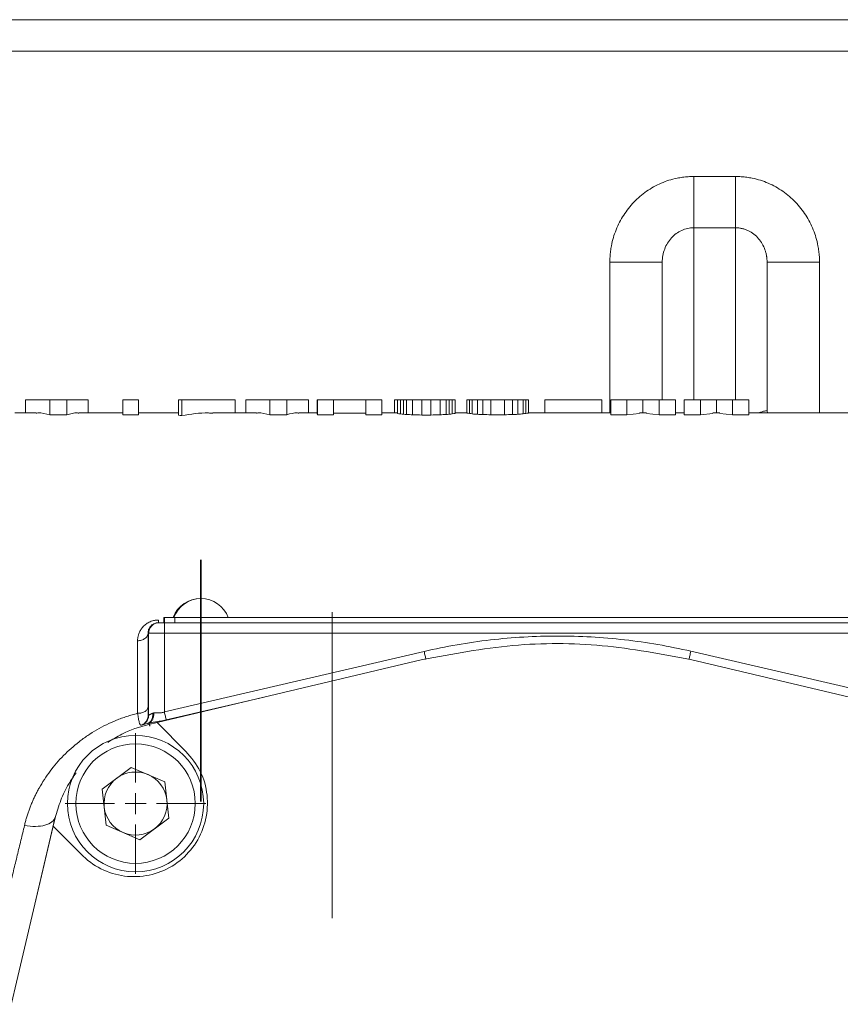
# Model space of a CAD drawing. Units: millimetres. Extents: x 0 to 420, y 0 to 297.
# Drawn here: x 112 to 138, y 95 to 127 of the extents above; entities that cross this region are included whole.
import ezdxf

# ---------------------------------------------------------------- set-up
doc = ezdxf.new("R2010")
doc.units = ezdxf.units.MM
doc.linetypes.add('SLD-Durchgehend', pattern=[0])
doc.linetypes.add('SLD-Punktstrich', pattern=[19.05, 15.24, -1.27, 1.27, -1.27])

# ---------------------------------------------------------------- blocks, each defined once
blk = doc.blocks.new('SW_CENTERMARKSYMBOL_10')
at = {"color": 0, "linetype": 'SLD-Durchgehend', "lineweight": 0}
for p, q in [((0, 0.667), (0, 2.233)), ((0, 0), (0, 0.333)), ((-0.667, 0), (-2.233, 0)), ((0, 0), (-0.333, 0)), ((0, 0), (0, -0.333)), ((0, 0), (0.333, 0)), ((0.667, 0), (2.233, 0)), ((0, -0.667), (0, -2.233))]:
    blk.add_line(p, q, dxfattribs=at)

msp = doc.modelspace()

# ---------------------------------------------------------------- linework, layer by layer
at = {"color": 7, "linetype": 'SLD-Durchgehend', "lineweight": 15}
for p, q in [((152.44233, 126.60784), (88.44233, 126.60784)), ((132.10899, 114.5245), (132.10899, 118.8979)), ((135.44233, 114.16987), (135.44233, 118.8979)), ((111.86173, 114.10783), (111.86173, 114.5245)), ((112.63112, 114.5245), (111.86173, 114.5245)), ((112.63112, 114.04964), (112.63112, 114.5245)), ((113.1689, 114.5245), (112.63112, 114.5245)), ((113.1689, 114.04967), (113.1689, 114.5245)), ((113.85506, 114.5245), (113.1689, 114.5245)), ((113.85506, 114.10783), (113.85506, 114.5245)), ((114.95062, 114.07131), (114.95062, 114.5245)), ((114.95334, 114.5245), (114.95062, 114.5245)), ((114.95334, 114.5245), (114.95334, 114.04978)), ((114.95334, 114.5245), (115.45779, 114.5245)), ((115.45779, 114.04981), (115.45779, 114.5245)), ((116.72688, 114.03342), (116.72688, 114.5245)), ((116.83142, 114.5245), (116.72688, 114.5245)), ((116.83142, 114.5245), (116.83142, 114.02456)), ((118.52163, 114.5245), (116.83142, 114.5245)), ((118.52163, 114.10783), (118.52163, 114.5245)), ((118.86173, 114.10783), (118.86173, 114.5245)), ((119.63112, 114.5245), (118.86173, 114.5245)), ((119.63112, 114.05006), (119.63112, 114.5245)), ((120.1689, 114.5245), (119.63112, 114.5245)), ((120.1689, 114.05009), (120.1689, 114.5245)), ((120.85506, 114.5245), (120.1689, 114.5245)), ((120.85506, 114.10783), (120.85506, 114.5245)), ((121.13728, 114.07102), (121.13728, 114.5245)), ((121.14001, 114.5245), (121.13728, 114.5245)), ((121.14001, 114.05014), (121.14001, 114.5245)), ((121.65334, 114.5245), (121.14001, 114.5245)), ((121.65334, 114.05017), (121.65334, 114.5245)), ((122.67667, 114.5245), (121.65334, 114.5245)), ((122.67667, 114.10373), (122.67667, 114.5245)), ((122.67778, 114.5245), (122.67667, 114.5245)), ((122.67778, 114.5245), (122.67778, 114.05024)), ((122.67778, 114.5245), (123.19112, 114.5245)), ((123.19112, 114.05027), (123.19112, 114.5245)), ((123.58839, 114.10783), (123.58839, 114.5245)), ((123.58879, 114.5245), (123.58839, 114.5245)), ((123.58879, 114.5245), (123.58879, 114.10783)), ((123.68788, 114.5245), (123.58879, 114.5245)), ((123.68788, 114.10148), (123.68788, 114.5245)), ((123.68819, 114.5245), (123.68788, 114.5245)), ((123.68819, 114.09146), (123.68819, 114.5245)), ((123.78405, 114.5245), (123.68819, 114.5245)), ((123.78405, 114.07694), (123.78405, 114.5245)), ((123.88203, 114.5245), (123.78405, 114.5245)), ((123.88203, 114.06465), (123.88203, 114.5245)), ((123.88203, 114.5245), (123.97768, 114.5245)), ((123.97768, 114.05764), (123.97768, 114.5245)), ((123.97768, 114.5245), (124.17112, 114.5245)), ((124.17112, 114.5245), (124.17112, 114.05032)), ((124.46233, 114.5245), (124.17112, 114.5245)), ((124.46233, 114.04228), (124.46233, 114.5245)), ((124.75122, 114.5245), (124.46233, 114.5245)), ((124.75122, 114.0423), (124.75122, 114.5245)), ((125.04223, 114.5245), (124.75122, 114.5245)), ((125.04223, 114.05037), (125.04223, 114.5245)), ((125.04223, 114.5245), (125.23546, 114.5245)), ((125.23546, 114.05771), (125.23546, 114.5245)), ((125.23546, 114.5245), (125.33091, 114.5245)), ((125.33091, 114.5245), (125.33092, 114.06473)), ((125.42849, 114.5245), (125.33091, 114.5245)), ((125.42849, 114.07701), (125.42849, 114.5245)), ((125.52374, 114.5245), (125.42849, 114.5245)), ((125.52374, 114.09152), (125.52374, 114.5245)), ((125.89172, 114.10756), (125.89172, 114.5245)), ((125.89223, 114.5245), (125.89172, 114.5245)), ((125.89223, 114.10378), (125.89223, 114.5245)), ((125.97708, 114.5245), (125.89223, 114.5245)), ((125.97708, 114.09153), (125.97708, 114.5245)), ((126.06405, 114.5245), (125.97708, 114.5245)), ((126.06405, 114.07704), (126.06405, 114.5245)), ((126.23536, 114.5245), (126.06405, 114.5245)), ((126.23536, 114.06477), (126.23536, 114.5245)), ((126.23536, 114.5245), (126.40657, 114.5245)), ((126.40657, 114.5245), (126.40657, 114.05777)), ((126.66223, 114.5245), (126.40657, 114.5245)), ((126.66223, 114.5245), (126.66223, 114.05047)), ((127.08889, 114.5245), (126.66223, 114.5245)), ((127.08889, 114.05049), (127.08889, 114.5245)), ((127.34435, 114.5245), (127.08889, 114.5245)), ((127.34435, 114.05782), (127.34435, 114.5245)), ((127.34435, 114.5245), (127.51536, 114.5245)), ((127.51536, 114.5245), (127.51536, 114.06484)), ((127.68627, 114.5245), (127.51536, 114.5245)), ((127.68627, 114.07711), (127.68627, 114.5245)), ((127.77263, 114.5245), (127.68627, 114.5245)), ((127.77263, 114.09159), (127.77263, 114.5245)), ((127.85667, 114.5245), (127.77263, 114.5245)), ((127.85667, 114.10381), (127.85667, 114.5245)), ((128.37162, 114.5245), (128.37162, 114.10783)), ((128.37162, 114.5245), (128.37182, 114.5245)), ((128.37182, 114.10783), (128.37182, 114.5245)), ((130.1896, 114.5245), (128.37182, 114.5245)), ((130.1896, 114.10783), (130.1896, 114.5245)), ((130.47334, 114.05069), (130.47334, 114.5245)), ((130.98667, 114.5245), (130.47334, 114.5245)), ((130.98667, 114.05072), (130.98667, 114.5245)), ((131.49586, 114.5245), (130.98667, 114.5245)), ((131.49586, 114.10783), (131.49586, 114.5245)), ((132.01112, 114.5245), (131.49586, 114.5245)), ((132.01112, 114.5245), (132.01111, 114.05078)), ((132.01112, 114.5245), (132.52445, 114.5245)), ((132.52445, 114.05081), (132.52445, 114.5245)), ((133.32, 114.5245), (132.80667, 114.5245)), ((132.80667, 114.05083), (132.80667, 114.5245)), ((133.32, 114.05086), (133.32, 114.5245)), ((133.82919, 114.5245), (133.32, 114.5245)), ((133.82919, 114.10783), (133.82919, 114.5245)), ((134.34445, 114.5245), (133.82919, 114.5245)), ((134.34445, 114.5245), (134.34445, 114.05092)), ((134.34445, 114.5245), (134.85778, 114.5245)), ((134.85778, 114.05095), (134.85778, 114.5245)), ((112.2011, 114.10783), (111.52294, 114.10783)), ((113.1689, 114.04967), (112.63112, 114.04964)), ((114.95182, 114.10783), (113.55214, 114.10783)), ((115.45779, 114.04981), (114.95334, 114.04978)), ((116.72688, 114.10783), (115.45779, 114.10783)), ((119.20262, 114.10783), (117.81554, 114.10783)), ((120.1689, 114.05009), (119.63112, 114.05006)), ((121.13849, 114.10783), (120.55078, 114.10783)), ((121.65334, 114.05017), (121.14001, 114.05014)), ((122.67667, 114.10373), (121.65334, 114.10372)), ((123.19112, 114.05027), (122.67778, 114.05024)), ((123.68788, 114.10783), (123.19112, 114.10783)), ((124.75122, 114.0423), (124.46233, 114.04228)), ((125.89183, 114.10783), (125.52374, 114.10783)), ((125.89223, 114.10378), (125.89183, 114.10679)), ((127.08889, 114.05049), (126.66223, 114.05047)), ((130.47334, 114.10783), (127.85667, 114.10783)), ((130.98667, 114.05072), (130.47334, 114.05069)), ((131.38736, 114.09233), (130.98667, 114.05072)), ((131.6057, 114.10783), (131.38736, 114.10783)), ((132.01111, 114.05078), (131.6057, 114.09234)), ((132.52445, 114.05081), (132.01111, 114.05078)), ((132.80667, 114.10783), (132.52445, 114.10783)), ((133.32, 114.05086), (132.80667, 114.05083)), ((133.72022, 114.09228), (133.32, 114.05086)), ((133.93951, 114.10783), (133.72022, 114.10783)), ((134.34445, 114.05092), (133.93951, 114.09229)), ((134.85778, 114.05095), (134.34445, 114.05092)), ((139.4943, 114.10783), (134.85778, 114.10783)), ((135.44233, 114.16987), (135.45705, 114.10783)), ((116.25707, 107.60784), (116.25707, 107.44117)), ((116.25707, 107.60784), (116.25882, 107.60784)), ((116.25882, 107.60784), (116.25888, 107.60784)), ((116.25888, 107.60784), (116.27124, 107.60784)), ((116.27124, 107.60784), (116.2713, 107.60784)), ((116.2713, 107.60784), (116.27493, 107.60784)), ((116.27493, 107.60784), (116.60856, 107.60784)), ((116.27523, 107.44117), (141.27522, 107.44117)), ((116.60856, 107.60784), (140.94188, 107.60784)), ((116.60856, 107.44117), (140.94188, 107.44117)), ((124.48699, 106.26931), (116.04268, 104.27099)), ((141.45191, 104.27099), (133.0076, 106.26931)), ((115.70313, 104.29526), (115.71022, 104.28178)), ((115.77705, 104.20813), (116.04268, 104.27099)), ((116.04268, 104.27099), (116.96218, 103.35148)), ((115.52378, 104.17865), (115.53099, 104.18085)), ((115.22465, 102.84192), (114.29517, 102.15033)), ((115.22465, 102.84192), (116.28833, 102.38277)), ((116.28833, 102.38277), (116.42253, 101.23201)), ((114.42937, 100.99958), (114.29517, 102.15033)), ((112.79969, 101.25944), (112.18797, 98.62641)), ((112.8057, 101.23678), (112.74284, 100.97115)), ((115.49305, 100.54042), (116.42253, 101.23201)), ((112.74284, 100.97115), (110.74452, 92.52684)), ((113.66235, 100.05165), (112.74284, 100.97115)), ((114.42937, 100.99958), (115.49305, 100.54042))]:
    msp.add_line(p, q, dxfattribs=at)
at = {"color": 8, "linetype": 'SLD-Durchgehend', "lineweight": 0}
for p, q in [((152.44233, 125.60784), (88.44233, 125.60784)), ((133.10899, 121.62414), (134.44233, 121.62414)), ((133.10899, 114.5245), (133.10899, 119.9939)), ((134.44233, 119.9939), (133.10899, 119.9939)), ((134.44233, 119.9939), (134.44233, 114.5245)), ((130.44233, 114.10783), (130.44233, 118.8979)), ((137.10899, 118.8979), (137.10899, 114.10783)), ((116.27493, 107.44117), (116.27493, 107.60784)), ((116.60856, 107.60784), (116.60856, 107.44117)), ((115.75706, 107.10784), (115.77508, 107.10784)), ((115.77508, 107.10784), (115.77508, 104.50212)), ((116.27552, 104.60207), (116.27552, 107.10784)), ((141.27551, 107.10784), (116.27552, 107.10784)), ((124.53484, 106.52701), (116.27552, 104.60207)), ((141.27551, 104.61963), (133.01722, 106.53268)), ((119.44729, 105.07668), (116.33373, 104.35279)), ((115.77508, 104.50212), (115.75944, 104.49735))]:
    msp.add_line(p, q, dxfattribs=at)
at = {"color": 7, "linetype": 'SLD-Punktstrich', "lineweight": 0}
for p, q in [((117.42446, 104.10784), (117.42446, 109.44117)), ((117.44087, 104.10784), (117.44087, 109.44117)), ((121.60899, 104.27013), (121.60899, 107.7745)), ((121.60899, 104.27013), (121.60899, 98.04401)), ((117.42446, 104.10784), (117.42446, 101.75734)), ((117.44087, 104.10784), (117.44087, 101.75734))]:
    msp.add_line(p, q, dxfattribs=at)
at = {"color": 7, "linetype": 'SLD-Durchgehend', "lineweight": 15}
msp.add_circle((115.35885, 101.69117), 2.16667, dxfattribs=at)
at = {"color": 8, "linetype": 'SLD-Durchgehend', "lineweight": 0}
msp.add_circle((115.35885, 101.69117), 1.9, dxfattribs=at)
at = {"color": 7, "linetype": 'SLD-Durchgehend', "lineweight": 15}
for centre, radius, start, end in [((117.42447, 107.28191), 0.92593, 89.492501, 159.390307), ((117.44087, 107.28191), 0.92593, 20.609693, 159.390307), ((115.35885, 101.69117), 1.00333, 66.651611, 126.651611), ((115.35885, 101.69117), 1.00333, 126.651611, 186.651611), ((115.35885, 101.69117), 1.00333, 6.651611, 66.651611), ((115.35885, 101.69117), 1.00333, 306.651611, 6.651611), ((115.35885, 101.69117), 1.00333, 186.651611, 246.651611), ((115.35885, 101.69117), 1.00333, 246.651611, 306.651611)]:
    msp.add_arc(centre, radius, start, end, dxfattribs=at)
at = {"color": 8, "linetype": 'SLD-Durchgehend', "lineweight": 0}
for points, knots in [([(130.44233, 118.8979), (130.44259, 118.92731), (130.44312, 118.98608), (130.44745, 119.0741), (130.45436, 119.1619), (130.46412, 119.24948), (130.47665, 119.33683), (130.50206, 119.48134), (130.5503, 119.68108), (130.63652, 119.93046), (130.7459, 120.17045), (130.92172, 120.47481), (131.19564, 120.82193), (131.53266, 121.10954), (131.83245, 121.29659), (132.07116, 121.41403), (132.32058, 121.50706), (132.54999, 121.56687), (132.75418, 121.60181), (132.93113, 121.62062), (133.04965, 121.62297), (133.10899, 121.62414)], [0, 0, 0, 0, 0.02084017, 0.04164787, 0.06244401, 0.08324955, 0.10408539, 0.12497238, 0.18722595, 0.24946769, 0.31169914, 0.37385015, 0.49825117, 0.62299724, 0.68568544, 0.74832492, 0.81121154, 0.87403375, 0.91602371, 0.95794759, 1, 1, 1, 1]), ([(134.44233, 119.9939), (134.44233, 120.03302), (134.44233, 120.17543), (134.44233, 120.55492), (134.44233, 121.05655), (134.44233, 121.43598), (134.44233, 121.62414)], [0, 0, 0, 0, 1.79612298, 3.59224723, 5.38837275, 7.18449954, 7.18449954, 7.18449954, 7.18449954]), ([(134.44233, 121.62414), (134.47203, 121.62384), (134.53135, 121.62324), (134.62015, 121.61853), (134.70863, 121.61103), (134.79679, 121.60045), (134.88463, 121.58688), (135.02993, 121.55936), (135.23069, 121.50709), (135.48005, 121.41407), (135.71882, 121.29662), (136.01862, 121.10958), (136.35569, 120.82193), (136.62957, 120.47486), (136.80539, 120.17051), (136.91477, 119.93057), (137.001, 119.68114), (137.0562, 119.45282), (137.08845, 119.24984), (137.10581, 119.0742), (137.10793, 118.9567), (137.10899, 118.8979)], [0, 0, 0, 0, 0.02104568, 0.04203968, 0.06300619, 0.08396953, 0.104954, 0.12598383, 0.18876336, 0.25169235, 0.31428828, 0.37701971, 0.50176548, 0.62616619, 0.68827401, 0.75054834, 0.81274692, 0.87504335, 0.91674178, 0.95833812, 1, 1, 1, 1]), ([(132.10899, 118.8979), (132.10891, 118.96944), (132.12199, 119.11347), (132.17908, 119.31975), (132.27189, 119.51025), (132.39683, 119.67732), (132.54923, 119.81461), (132.72329, 119.91673), (132.91229, 119.97977), (133.04355, 119.99377), (133.10899, 119.9939)], [0, 0, 0, 0, 1.03898293, 2.07997033, 3.11870166, 4.15191111, 5.17775259, 6.19602113, 7.20812476, 8.21678179, 8.21678179, 8.21678179, 8.21678179]), ([(135.44233, 118.8979), (135.442, 118.91909), (135.44141, 118.95759), (135.43734, 119.00941), (135.43278, 119.04946), (135.42872, 119.07777), (135.42052, 119.12812), (135.40509, 119.19947), (135.36442, 119.33207), (135.29418, 119.48442), (135.17456, 119.65436), (135.02789, 119.79537), (134.8791, 119.88872), (134.75142, 119.94232), (134.64927, 119.97189), (134.54597, 119.99042), (134.47669, 119.99275), (134.44233, 119.9939)], [0, 0, 0, 0, 0.03946232, 0.07173096, 0.09676136, 0.11452651, 0.12501163, 0.19173319, 0.25003161, 0.38230182, 0.49983537, 0.62968235, 0.74966548, 0.81389086, 0.87697385, 0.93898464, 1, 1, 1, 1]), ([(132.10899, 118.8979), (132.10899, 118.8979), (132.02226, 118.8979), (131.65135, 118.8979), (131.09737, 118.8979), (130.65909, 118.8979), (130.44233, 118.8979)], [0, 0, 0, 0, 1.79612298, 3.59224723, 5.38837275, 7.18449954, 7.18449954, 7.18449954, 7.18449954]), ([(135.15663, 114.10783), (135.18319, 114.11615), (135.30111, 114.15309), (135.40168, 114.18181), (135.42875, 114.17386), (135.44233, 114.16987)], [0, 0, 0, 0, 0.126557587, 0.561869687, 1, 1, 1, 1]), ([(115.42372, 106.86792), (115.424, 106.88298), (115.42456, 106.91299), (115.4293, 106.95763), (115.4369, 107.00175), (115.44765, 107.04533), (115.46864, 107.11076), (115.50726, 107.19501), (115.5779, 107.29528), (115.66929, 107.38467), (115.76803, 107.44763), (115.85685, 107.4862), (115.92296, 107.50622), (115.98308, 107.51821), (116.03635, 107.52486), (116.07202, 107.52568), (116.08976, 107.52609)], [0, 0, 0, 0, 0.05044544, 0.100529171, 0.150367021, 0.200076539, 0.249776185, 0.377243098, 0.499447238, 0.629125721, 0.749212038, 0.813184309, 0.874494522, 0.917151354, 0.958799497, 1, 1, 1, 1]), ([(115.75706, 107.10784), (115.75696, 107.12669), (115.7601, 107.16436), (115.77419, 107.21939), (115.79825, 107.27244), (115.83241, 107.32246), (115.87784, 107.36788), (115.93548, 107.40626), (115.99557, 107.42954), (116.04878, 107.43949), (116.07612, 107.44109), (116.08976, 107.44117)], [0, 0, 0, 0, 0.42227178, 0.84556277, 1.26733555, 1.68518845, 2.09529619, 2.49291997, 2.87215584, 3.05588928, 3.23697326, 3.23697326, 3.23697326, 3.23697326]), ([(115.75706, 107.10784), (115.75703, 107.07665), (115.73964, 107.01358), (115.66545, 106.93386), (115.55468, 106.88046), (115.46706, 106.86794), (115.42372, 106.86792)], [0, 0, 0, 0, 0.27630703, 0.55261584, 0.82892643, 1.10523881, 1.10523881, 1.10523881, 1.10523881]), ([(115.75894, 104.7699), (115.7588, 104.97533), (115.7585, 105.38117), (115.75803, 105.97415), (115.75755, 106.55085), (115.75722, 106.92411), (115.75706, 107.10784)], [0, 0, 0, 0, 2.36352104, 4.72704255, 7.090564, 9.45408484, 9.45408484, 9.45408484, 9.45408484]), ([(133.01722, 106.53268), (132.32293, 106.6935), (130.91464, 106.93607), (128.77566, 107.05678), (126.63678, 106.9332), (125.22891, 106.68876), (124.53484, 106.52701)], [0, 0, 0, 0, 6.36610747, 12.73231654, 19.09883614, 25.46564326, 25.46564326, 25.46564326, 25.46564326]), ([(132.95755, 106.27459), (132.96102, 106.28965), (132.96904, 106.32443), (132.9836, 106.38745), (132.99994, 106.45808), (133.01147, 106.50787), (133.01722, 106.53268)], [0, 0, 0, 0, 0.226507088, 0.453011411, 0.679512967, 0.906011758, 0.906011758, 0.906011758, 0.906011758]), ([(111.82563, 100.99339), (111.83602, 101.03502), (111.85679, 101.11822), (111.89215, 101.2416), (111.93057, 101.36381), (111.97233, 101.48475), (112.01737, 101.60446), (112.06571, 101.72293), (112.11733, 101.84018), (112.17225, 101.95619), (112.23045, 102.07099), (112.37367, 102.33553), (112.63129, 102.73227), (112.98647, 103.14413), (113.30408, 103.4458), (113.56099, 103.6588), (113.83352, 103.85552), (114.12365, 104.03634), (114.4278, 104.19842), (114.69483, 104.31788), (114.91447, 104.4029), (115.08305, 104.46138), (115.25308, 104.51428), (115.36822, 104.54463), (115.42561, 104.55976)], [0, 0, 0, 0, 0.02500001, 0.04996381, 0.07490503, 0.09983736, 0.12477449, 0.1497301, 0.17471784, 0.19975132, 0.22484406, 0.25000948, 0.37562621, 0.49987497, 0.56271225, 0.62487647, 0.68782213, 0.74988214, 0.81289621, 0.87492689, 0.9065863, 0.93794998, 0.96907008, 1, 1, 1, 1]), ([(115.75894, 104.7699), (115.75891, 104.74258), (115.74152, 104.68735), (115.66733, 104.61752), (115.55656, 104.57075), (115.46894, 104.55978), (115.42561, 104.55977)], [0, 0, 0, 0, 0.35290736, 0.705807, 1.05869893, 1.41158314, 1.41158314, 1.41158314, 1.41158314]), ([(115.42561, 104.55977), (115.43382, 104.49945), (115.45082, 104.38991), (115.47694, 104.26656), (115.50224, 104.19141), (115.51707, 104.17679), (115.52377, 104.17863)], [0, 0, 0, 0, 0.61367365, 1.22470019, 1.83487223, 2.44550274, 2.44550274, 2.44550274, 2.44550274]), ([(115.73421, 104.23691), (115.76164, 104.24371), (115.81371, 104.27057), (115.87234, 104.34551), (115.90497, 104.44605), (115.90665, 104.52255), (115.90247, 104.56047)], [0, 0, 0, 0, 0.32894121, 0.65788576, 0.98683365, 1.31578488, 1.31578488, 1.31578488, 1.31578488]), ([(115.75944, 104.49733), (115.75939, 104.49751), (115.75929, 104.51004), (115.75916, 104.56518), (115.75904, 104.65219), (115.75897, 104.7282), (115.75894, 104.7699)], [0, 0, 0, 0, 0.61063051, 1.22080255, 1.83182909, 2.44550274, 2.44550274, 2.44550274, 2.44550274]), ([(115.77508, 104.50212), (115.77534, 104.50225), (115.77586, 104.50253), (115.77997, 104.50462), (115.7866, 104.50793), (115.79609, 104.5126), (115.81013, 104.51937), (115.83114, 104.52938), (115.86171, 104.54333), (115.88843, 104.55457), (115.90247, 104.56047)], [0, 0, 0, 0, 0.0959076, 0.1938569, 0.29388575, 0.39600945, 0.50023321, 0.64909836, 0.81562317, 1, 1, 1, 1]), ([(115.93982, 104.57074), (115.94175, 104.53459), (115.93757, 104.46174), (115.90772, 104.36449), (115.85758, 104.28909), (115.81395, 104.25876), (115.79096, 104.24946)], [0, 0, 0, 0, 0.25952308, 0.51904574, 0.77856798, 1.0380898, 1.0380898, 1.0380898, 1.0380898]), ([(115.90247, 104.56047), (115.90828, 104.56264), (115.92009, 104.56706), (115.93318, 104.5695), (115.93983, 104.57074)], [0, 0, 0, 0, 0.49170842, 1, 1, 1, 1]), ([(115.93983, 104.57074), (115.94666, 104.57166), (115.96122, 104.5736), (115.98592, 104.57473), (116.01701, 104.57485), (116.05424, 104.57363), (116.09779, 104.57237), (116.14204, 104.57333), (116.18746, 104.57804), (116.23186, 104.58685), (116.26115, 104.59706), (116.27552, 104.60207)], [0, 0, 0, 0, 0.07374715, 0.15693221, 0.24971854, 0.37491406, 0.4998629, 0.6329609, 0.74973429, 0.87717982, 1, 1, 1, 1]), ([(116.27552, 104.60207), (116.28103, 104.57843), (116.29209, 104.53099), (116.30788, 104.46335), (116.32214, 104.40232), (116.33018, 104.36793), (116.33373, 104.35279)], [0, 0, 0, 0, 0.25952308, 0.51904574, 0.77856798, 1.0380898, 1.0380898, 1.0380898, 1.0380898]), ([(115.52377, 104.17863), (115.55744, 104.18895), (115.62196, 104.22059), (115.69867, 104.29578), (115.74808, 104.39116), (115.75944, 104.46211), (115.75944, 104.49733)], [0, 0, 0, 0, 0.35288422, 0.70577614, 1.05867579, 1.41158314, 1.41158314, 1.41158314, 1.41158314]), ([(115.53822, 104.18305), (115.53828, 104.18313), (115.54706, 104.18576), (115.58528, 104.19705), (115.64728, 104.21466), (115.70319, 104.22908), (115.73421, 104.23691)], [0, 0, 0, 0, 0.35469918, 0.70838633, 1.0598781, 1.40826242, 1.40826242, 1.40826242, 1.40826242]), ([(115.73421, 104.23691), (115.73875, 104.23802), (115.7479, 104.24025), (115.76194, 104.24342), (115.7763, 104.24651), (115.78605, 104.24847), (115.79096, 104.24946)], [0, 0, 0, 0, 0.037864306, 0.076188062, 0.114993293, 0.154299594, 0.154299594, 0.154299594, 0.154299594]), ([(116.33373, 104.35279), (116.30378, 104.34602), (116.24373, 104.33244), (116.15293, 104.31437), (116.04545, 104.29454), (115.92397, 104.27422), (115.83445, 104.25755), (115.79096, 104.24946)], [0, 0, 0, 0, 0.1657483, 0.33235457, 0.49999386, 0.7571231, 1, 1, 1, 1]), ([(115.79096, 104.24946), (115.79135, 104.2478), (115.79308, 104.24034), (115.79823, 104.21818), (115.80528, 104.18785), (115.81068, 104.16459), (115.81335, 104.15307)], [0.000347807, 0.000347807, 0.000347807, 0.000347807, 0.106463387, 0.212926775, 0.319390162, 0.425853549, 0.425853549, 0.425853549, 0.425853549]), ([(112.79969, 101.25944), (112.78648, 101.2026), (112.71616, 101.09799), (112.49354, 100.99297), (112.18344, 100.95249), (111.94415, 100.97254), (111.82563, 100.9934)], [0, 0, 0, 0, 0.87778836, 1.7555798, 2.63337431, 3.51117189, 3.51117189, 3.51117189, 3.51117189]), ([(109.78153, 92.52287), (109.80476, 92.61914), (109.85095, 92.81055), (109.91963, 93.09526), (109.98736, 93.37601), (110.0541, 93.65273), (110.11988, 93.92542), (110.18468, 94.19407), (110.24852, 94.45866), (110.31138, 94.71919), (110.37327, 94.97567), (110.43418, 95.22809), (110.49413, 95.47646), (110.5531, 95.72078), (110.61111, 95.96106), (110.66814, 96.19732), (110.72419, 96.42955), (110.77928, 96.65777), (110.86106, 96.99662), (110.96863, 97.44243), (111.10088, 97.99053), (111.22984, 98.52492), (111.35549, 99.04559), (111.47786, 99.55257), (111.59691, 100.04575), (111.71275, 100.52566), (111.78823, 100.83842), (111.82563, 100.99339)], [0, 0, 0, 0, 0.03252328, 0.06465938, 0.09640759, 0.12776723, 0.15873768, 0.18931837, 0.21950898, 0.24930968, 0.27872069, 0.3077422, 0.33637441, 0.3646175, 0.39247162, 0.41993693, 0.44701357, 0.47370167, 0.50000135, 0.56624727, 0.63142233, 0.69552752, 0.75856273, 0.82052773, 0.88142235, 0.94124645, 1, 1, 1, 1])]:
    msp.add_open_spline(points, degree=3, knots=knots, dxfattribs=at)
for points in [[(133.10899, 119.9939), (133.10899, 120.03302), (133.10899, 120.17543), (133.10899, 120.55492), (133.10899, 121.05655), (133.10899, 121.43598), (133.10899, 121.62414)], [(135.44233, 118.8979), (135.44233, 118.8979), (135.52906, 118.8979), (135.89997, 118.8979), (136.45395, 118.8979), (136.89223, 118.8979), (137.10899, 118.8979)], [(116.10841, 107.44117), (116.06506, 107.44117), (115.9774, 107.42383), (115.86661, 107.34964), (115.79243, 107.23885), (115.77508, 107.15119), (115.77508, 107.10784)], [(116.08976, 107.5261), (116.08976, 107.5126), (116.08976, 107.48829), (116.08976, 107.4614), (116.08976, 107.44488), (116.08976, 107.44117), (116.08976, 107.44117)], [(116.27523, 107.44117), (116.27526, 107.44117), (116.27534, 107.42383), (116.27544, 107.34964), (116.2755, 107.23885), (116.27552, 107.15119), (116.27552, 107.10784)], [(116.27552, 107.10784), (116.21049, 107.10784), (116.07898, 107.10784), (115.91269, 107.10784), (115.80127, 107.10784), (115.77514, 107.10784), (115.77508, 107.10784)], [(115.42561, 104.55976), (115.42498, 105.37106), (115.42435, 106.14233), (115.42372, 106.86792)], [(124.59408, 106.27329), (124.59054, 106.2884), (124.58244, 106.32299), (124.56795, 106.38503), (124.55182, 106.45417), (124.54048, 106.50279), (124.53484, 106.52701)], [(115.53822, 104.18305), (115.57204, 104.19327), (115.63685, 104.2248), (115.71396, 104.30004), (115.76366, 104.39562), (115.77508, 104.46679), (115.77508, 104.50212)]]:
    msp.add_open_spline(points, degree=3, dxfattribs=at)
at = {"color": 7, "linetype": 'SLD-Durchgehend', "lineweight": 15}
for points, knots in [([(112.63112, 114.04964), (112.50316, 114.08268), (112.35985, 114.11969), (112.21645, 114.10453), (112.2011, 114.10291)], [0, 0, 0, 0, 0.89293457, 1, 1, 1, 1]), ([(113.55214, 114.10307), (113.53893, 114.10464), (113.41113, 114.11982), (113.28341, 114.08284), (113.1689, 114.04967)], [0, 0, 0, 0, 0.10338606, 1, 1, 1, 1]), ([(114.95334, 114.04978), (114.95289, 114.0828), (114.95238, 114.11974), (114.95187, 114.10457), (114.95182, 114.10296)], [0, 0, 0, 0, 0.89407877, 1, 1, 1, 1]), ([(117.81554, 114.09948), (117.76966, 114.10219), (117.44142, 114.12163), (117.1135, 114.06944), (116.83142, 114.02456)], [0, 0, 0, 0, 0.13978373, 1, 1, 1, 1]), ([(119.63112, 114.05006), (119.50315, 114.08302), (119.36035, 114.11981), (119.21747, 114.10463), (119.20262, 114.10305)], [0, 0, 0, 0, 0.896115679, 1, 1, 1, 1]), ([(120.55078, 114.10322), (120.53802, 114.10474), (120.41068, 114.11995), (120.28341, 114.08317), (120.1689, 114.05009)], [0, 0, 0, 0, 0.10019095, 1, 1, 1, 1]), ([(121.14001, 114.05014), (121.13955, 114.0831), (121.13905, 114.11985), (121.13854, 114.10465), (121.13849, 114.10308)], [0, 0, 0, 0, 0.89689626, 1, 1, 1, 1]), ([(116.10841, 107.44117), (116.10866, 107.44117), (116.10915, 107.44117), (116.11285, 107.44117), (116.12412, 107.44117), (116.14815, 107.44117), (116.18187, 107.44117), (116.21075, 107.44117), (116.24231, 107.44117), (116.26413, 107.44117), (116.27523, 107.44117)], [0, 0, 0, 0, 0.07201148, 0.14290721, 0.25041592, 0.49946902, 0.62323216, 0.74975299, 0.87272454, 1, 1, 1, 1]), ([(133.0076, 106.26931), (132.07556, 106.44499), (130.21244, 106.79619), (127.32682, 106.80175), (125.44123, 106.44822), (124.48699, 106.26931)], [0, 0, 0, 0, 0.33084998, 0.66136464, 1, 1, 1, 1]), ([(114.476, 103.63631), (114.62213, 103.72933), (115.02487, 103.9857), (115.48432, 104.12156), (115.77705, 104.20813)], [0, 0, 0, 0, 0.36285119, 1, 1, 1, 1]), ([(116.96218, 103.35148), (117.12946, 103.14759), (117.46406, 102.7398), (117.67346, 101.96205), (117.62981, 101.16843), (117.32252, 100.43156), (116.78939, 99.83823), (116.09015, 99.45452), (115.30175, 99.32328), (114.51641, 99.4617), (113.97362, 99.76067), (113.72264, 99.99528), (113.66235, 100.05165)], [0, 0, 0, 0, 0.10741458, 0.21484412, 0.32190953, 0.42932269, 0.53653455, 0.64382802, 0.75113562, 0.85880578, 0.96607942, 1, 1, 1, 1]), ([(112.8057, 101.23678), (112.85923, 101.42444), (112.96629, 101.79975), (113.1955, 102.28061), (113.39031, 102.55168), (113.47121, 102.66425)], [0, 0, 0, 0, 0.36896992, 0.73792731, 1, 1, 1, 1])]:
    msp.add_open_spline(points, degree=3, knots=knots, dxfattribs=at)
for points in [[(116.72688, 114.03342), (116.76173, 114.03055), (116.79658, 114.0276), (116.83142, 114.02456)], [(122.67778, 114.05024), (122.67742, 114.07838), (122.67705, 114.09622), (122.67667, 114.10373)], [(123.68819, 114.09146), (123.68809, 114.09558), (123.68799, 114.09892), (123.68788, 114.10148)], [(123.78405, 114.07694), (123.7521, 114.08254), (123.72015, 114.08738), (123.68819, 114.09146)], [(123.88203, 114.06465), (123.84937, 114.06909), (123.81671, 114.07318), (123.78405, 114.07694)], [(123.88203, 114.06465), (123.91391, 114.0624), (123.9458, 114.06006), (123.97768, 114.05764)], [(123.97768, 114.05764), (124.04216, 114.05528), (124.10664, 114.05284), (124.17112, 114.05032)], [(124.46233, 114.04228), (124.36526, 114.04505), (124.26819, 114.04773), (124.17112, 114.05032)], [(125.04223, 114.05037), (124.94522, 114.04777), (124.84822, 114.04508), (124.75122, 114.0423)], [(125.04223, 114.05037), (125.10664, 114.0529), (125.17105, 114.05535), (125.23546, 114.05771)], [(125.23546, 114.05771), (125.26728, 114.06013), (125.2991, 114.06247), (125.33092, 114.06473)], [(125.42849, 114.07701), (125.39596, 114.07326), (125.36343, 114.06916), (125.33092, 114.06473)], [(125.52374, 114.09152), (125.49199, 114.08744), (125.46023, 114.08261), (125.42849, 114.07701)], [(125.97708, 114.09153), (125.9488, 114.09698), (125.92052, 114.10107), (125.89223, 114.10378)], [(126.06405, 114.07704), (126.03506, 114.08263), (126.00607, 114.08746), (125.97708, 114.09153)], [(126.23536, 114.06477), (126.17826, 114.0692), (126.12116, 114.07329), (126.06405, 114.07704)], [(126.23536, 114.06477), (126.29243, 114.06253), (126.3495, 114.06019), (126.40657, 114.05777)], [(126.66223, 114.05047), (126.57701, 114.05299), (126.49179, 114.05542), (126.40657, 114.05777)], [(127.34435, 114.05782), (127.2592, 114.05546), (127.17404, 114.05302), (127.08889, 114.05049)], [(127.34435, 114.05782), (127.40135, 114.06025), (127.45835, 114.06259), (127.51536, 114.06484)], [(127.68627, 114.07711), (127.62929, 114.07336), (127.57232, 114.06927), (127.51536, 114.06484)], [(127.77263, 114.09159), (127.74384, 114.08752), (127.71505, 114.08269), (127.68627, 114.07711)], [(127.85667, 114.10381), (127.82865, 114.10111), (127.80064, 114.09703), (127.77263, 114.09159)]]:
    msp.add_open_spline(points, degree=3, dxfattribs=at)

# ---------------------------------------------------------------- block references
at = {"color": 7, "linetype": 'SLD-Durchgehend', "lineweight": 0}
msp.add_blockref('SW_CENTERMARKSYMBOL_10', (115.35885, 101.69117), dxfattribs=at)

doc.saveas('drawing.dxf')
